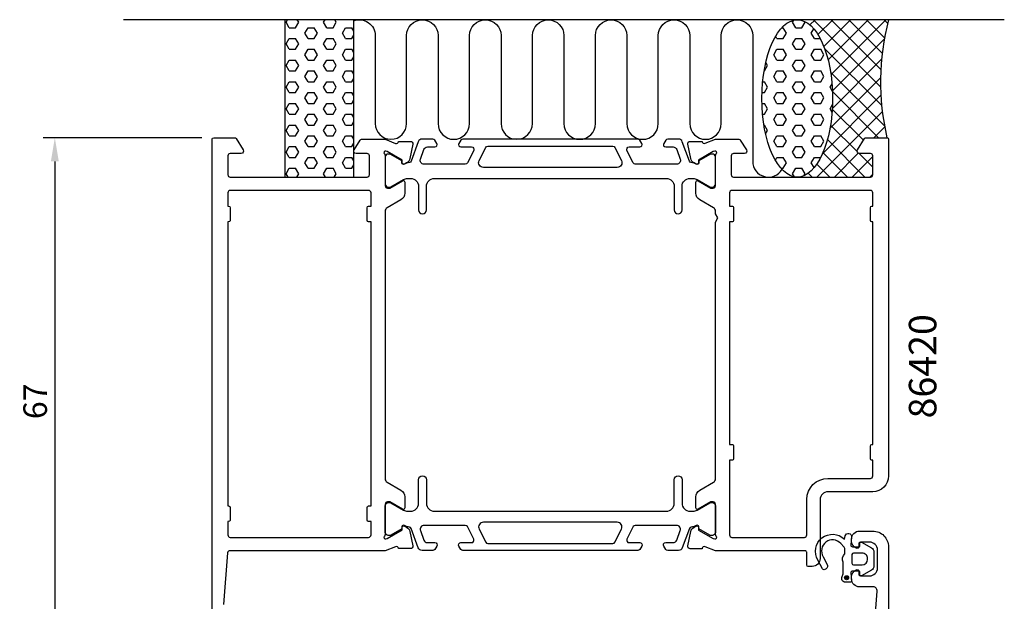
# Model space of a CAD drawing. Extents: x 111 to 237, y -25 to 142.
import ezdxf

# ---------------------------------------------------------------- set-up
doc = ezdxf.new("R2010")
doc.units = 0
doc.header["$LTSCALE"] = 2.5
doc.layers.get('DEFPOINTS').update_dxf_attribs({"linetype": 'CONTINUOUS'})
for name, color, linetype in [('sapa_anslutning', 6, 'CONTINUOUS'), ('sapa_artikelnr', 4, 'CONTINUOUS'), ('sapa_matt', 1, 'CONTINUOUS'), ('sapa_profil', 7, 'CONTINUOUS')]:
    doc.layers.add(name, color=color, linetype=linetype)
doc.styles.add('ISO', font='isocp3.shx')
doc.dimstyles.new('MASKIN', dxfattribs={"dimscale": 0, "dimtxt": 3, "dimasz": 3, "dimexe": 1.5, "dimexo": 1.5, "dimgap": 1, "dimtad": 1, "dimtoh": 1, "dimdec": 1, "dimlfac": -1, "dimdsep": 46, "dimtxsty": 'ISO', "dimcen": -5, "dimclrd": 256, "dimclre": 256, "dimclrt": 2, "dimazin": 0, "dimtfac": 1, "dimtdec": 1, "dimtmove": 2, "dimatfit": 3, "dimfxl": 1, "dimtolj": 1, "dimarcsym": 0})

# ---------------------------------------------------------------- blocks, each defined once
blk = doc.blocks.new('*D0')
at = {"layer": 'DEFPOINTS', "color": 0, "transparency": 16777216}
for p in [(136.1065347667167, 127.1464416400853), (115.9065347667167, 60.14644164008506), (137.9065332725663, 60.14644164008506)]:
    blk.add_point(p, dxfattribs=at)
at = {"layer": 'sapa_matt', "lineweight": -2, "transparency": 16777216}
for p, q in [((134.6065347667167, 127.1464416400853), (114.4065347667167, 127.1464416400853)), ((115.9065347667167, 124.1464416400853), (115.9065347667167, 63.14644164008506)), ((136.4065332725663, 60.14644164008506), (114.4065347667167, 60.14644164008506))]:
    blk.add_line(p, q, dxfattribs=at)
at = {"layer": 'sapa_matt', "transparency": 16777216}
for points in [[(115.4065347667167, 124.1464416400853), (116.4065347667167, 124.1464416400853), (115.9065347667167, 127.1464416400853)], [(115.4065347667167, 63.14644164008506), (116.4065347667167, 63.14644164008506), (115.9065347667167, 60.14644164008506)]]:
    blk.add_solid(points, dxfattribs=at)
at = {"layer": 'sapa_matt', "color": 2, "transparency": 16777216, "insert": (113.4065347667166, 93.6464416400852), "char_height": 3, "attachment_point": 5, "rotation": 90, "style": 'ISO'}
blk.add_mtext('\\A1;67', dxfattribs=at)

msp = doc.modelspace()

# ---------------------------------------------------------------- hatches: boundary and pattern name
at = {"layer": 'sapa_anslutning'}
h = msp.add_hatch(dxfattribs=at)
h.set_pattern_fill('HEX', color=256, scale=0.25, angle=180, style=0)
h.set_pattern_definition([(360, (121.9065347687499, 97.14644164008563), (1.683662789169768e-16, 1.374815), [0.79375, -1.5875]), (119.9999999999999, (121.9065347687499, 97.14644164008563), (-1.190624715503903, -0.6874074999999994), [0.7937499999999994, -1.587499999999999]), (59.99999999999997, (122.7002847687498, 97.14644164008563), (-1.190624715503903, 0.6874075000000003), [0.79375, -1.5875])])
h.paths.add_polyline_path([(153.906534769468, 142.146441640085), (145.1498577979075, 142.146441640085), (145.1498577979075, 122.1464416400764), (153.906534769468, 122.1464416400764)])
h = msp.add_hatch(dxfattribs=at)
h.set_pattern_fill('HEX', color=256, scale=0.25, angle=180, style=0)
h.set_pattern_definition([(360, (133.9065347687499, 97.14644164008563), (1.683662789169768e-16, 1.374815), [0.79375, -1.5875]), (119.9999999999999, (133.9065347687499, 97.14644164008563), (-1.190624715503903, -0.6874074999999994), [0.7937499999999994, -1.587499999999999]), (59.99999999999997, (134.7002847687498, 97.14644164008563), (-1.190624715503903, 0.6874075000000003), [0.79375, -1.5875])])
edge = h.paths.add_edge_path()
edge.add_ellipse((210.3051772016098, 132.146441640085), major_axis=(-0.004868089139266224, -10.00000000000011), ratio=0.4499999466788526, start_angle=180.0251028835434, end_angle=539.999999999658, ccw=False)
edge.add_line((210.3080737147154, 142.146441640085), (210.310045290776, 142.146441640085))
h = msp.add_hatch(dxfattribs=at)
h.set_pattern_fill('ANSI37', color=256, scale=0.5, angle=180, style=0)
h.set_pattern_definition([(44.99999999999999, (133.9065347687499, 97.14644164008563), (-1.122532015133644, 1.122532015133644), []), (135, (133.9065347687499, 97.14644164008563), (-1.122532015133644, -1.122532015133644), [])])
edge = h.paths.add_edge_path()
edge.add_line((221.9065347663181, 142.146441640085), (210.3100452907759, 142.146441640085))
edge.add_ellipse((210.3051772016098, 132.146441640085), major_axis=(-0.00486808913926623, -10.00000000000012), ratio=0.4499999466788526, start_angle=0.025102897684917025, end_angle=179.999999999658, ccw=False)
edge.add_line((210.3022806896148, 122.1464416400856), (219.6065347631683, 122.1464416400856))
edge.add_arc((219.6065347631682, 122.4464416400857), 0.3000000000000682, -89.99999999997833, 2.171682736503289e-11)
edge.add_line((219.9065347631682, 122.4464416400858), (219.9065347631682, 124.8464416400859))
edge.add_arc((219.6065347631684, 124.8464416400857), 0.2999999999998408, -359.9999999999783, -269.9999999999783)
edge.add_line((219.6065347631683, 125.1464416400856), (218.2065347631682, 125.1464416400856))
edge.add_arc((218.2065347631682, 125.4464416400858), 0.3000000000001686, -211.7715704995021, -90.00000000000819, ccw=False)
edge.add_line((217.9514885458581, 125.6044018472136), (218.8478875231002, 127.0517484448375))
edge.add_arc((219.0179183346401, 126.9464416400857), 0.1999999999999044, -270.0000000000489, -211.7715704995136, ccw=False)
edge.add_line((219.0179183346403, 127.1464416400856), (221.706534766318, 127.1464416400856))
edge.add_arc((252.4429669557848, 134.2379558775588), 31.54390333991615, -194.51974373631685, -167.0080531855442, ccw=False)
at = {"layer": 'sapa_profil'}
msp.add_hatch(color=2, dxfattribs=at).paths.add_polyline_path([(216.3321559307873, 71.21493414081162, -1), (216.8321559307873, 71.21493414081162, -1)])

# ---------------------------------------------------------------- linework, layer by layer
at = {"layer": 'sapa_anslutning'}
msp.add_line((236.630485402056, 142.1464416400853), (124.630485402056, 142.1464416400853), dxfattribs=at)
msp.add_lwpolyline([(153.906534769468, 122.1464416400764), (153.906534769468, 142.146441640085), (145.1498577979075, 142.146441640085), (145.1498577979075, 122.1464416400764)], close=True, dxfattribs=at)
msp.add_lwpolyline([(153.906534769468, 142.0084604827665, -0.5283966080261828), (156.6365250634417, 140.1464416400398), (156.6365250634417, 128.9576152330261, 0.9999999999999999), (160.6365250634417, 128.9576152330261), (160.6365250634417, 140.1464416400398, -0.9999999999999999), (164.636525063429, 140.1464416400398), (164.636525063429, 128.9464416400336, 0.9999999999999999), (168.636525063429, 128.9464416400336), (168.6381191138753, 140.1464416400345, -0.9999989466455053), (172.638119113871, 140.1464458534547), (172.638119113871, 128.9576152330777, 0.9999999999999999), (176.638119113871, 128.9576152330777), (176.638119113871, 140.1464416400914, -0.9999999999999999), (180.6381191138582, 140.1464416400914), (180.6381191138582, 128.9464416400852, 0.9999999999999999), (184.6381191138582, 128.9464416400852), (184.6397131643046, 140.1464416400861, -0.9999989466455053), (188.6397131643002, 140.1464458535063), (188.6381191138537, 128.9464416400852, 0.9999999999999999), (192.6381191138537, 128.9464416400852), (192.6397131643001, 140.135272260535, -0.9999974985601646), (196.6397131642875, 140.135272260535), (196.6381191138411, 128.9464416400852, 0.9999999999999999), (200.6381191138411, 128.9464416400852), (200.6381191138411, 140.1377841768767, -0.9999989466455053), (204.6381191138368, 140.1377799634568), (204.6381191138365, 124.146441640085, 0.7675133829436462), (208.3706389635266, 123.1472544852289)], format="xyb", dxfattribs=at)
msp.add_arc((252.4429669557848, 134.2379558775587), 31.54390333991615, 165.4802562636827, 192.9919468144566, dxfattribs=at)
msp.add_ellipse((210.3051772016098, 132.146441640085), major_axis=(-0.004868089139266066, -10.00000000000001), ratio=0.4499999466788521, dxfattribs=at)
at = {"layer": 'sapa_profil'}
for points in [[(135.9065347580512, 62.14644164008533), (135.9065347580513, 126.9464416400853, -0.4142135623730846), (136.1065347580513, 127.1464416400853), (138.7951517580512, 127.1464416400852, -0.2596810000000924), (138.9651827580513, 127.0517486400852), (139.8615817580513, 125.6044016400853, -0.5877030000000333), (139.6065347580512, 125.1464416400852), (138.2065347580512, 125.1464416400852, 0.4142139999999516), (137.9065347580513, 124.8464416400853), (137.9065347580513, 122.4464416400853, 0.4142140000000524), (138.2065347580512, 122.1464416400853), (155.6065347580512, 122.1464416400852, 0.4142140000001182), (155.9065347580514, 122.4464416400853), (155.9065347580513, 124.8464416400853, 0.4142140000000143), (155.6065347580513, 125.1464416400852), (154.2065347580512, 125.1464416400852, -0.5920054160710128), (153.9535262452935, 125.6076449782001), (154.7475792751151, 126.8539106344131, -0.2562769852931536), (154.9162517840138, 126.9464416400852), (157.9105830988921, 126.9464416400852), (159.229816100654, 126.4365472215216, 0.4142135623730948), (159.6040010561298, 126.636511266029), (159.6185194653769, 126.6843570160274), (161.121620546139, 126.6844406239111, -0.4769755326981645), (161.4238733706454, 126.3127837489652), (161.0424267745177, 124.499553278307, -0.2216946626430189), (160.6366178693629, 123.9586734468302), (160.3519355861313, 123.8065395357214, -0.5773502691897443), (160.0577792858764, 123.9894932758316), (160.0683406521034, 124.3112510040499), (158.1824969602424, 125.3958154510216), (157.9911139602486, 125.4538890880107, 0.7625858545243274), (157.8065347580512, 125.1235630069937, -0.2134217652834391), (157.9065347580513, 124.8999562092436), (157.9065347580513, 121.0471698047435, 0.4142135623729077), (158.2065347580514, 120.7471698047436), (158.5065347580515, 120.7471698047436), (160.1065347580512, 121.6709302354469, -0.5773502691897674), (160.4065347580513, 121.4977251546901), (160.4065347580513, 120.112084508635, -0.2679491924311062), (159.9065347580515, 119.2460591048505), (158.1565347580512, 118.2356961337684, 0.267949192431108), (157.9065347580513, 117.8026834318762), (157.9065347580513, 83.79019984829438, 0.2679491924311069), (158.1565347580513, 83.35718714640217), (159.9065347580514, 82.34682417532008, -0.2679491924311082), (160.4065347580513, 81.48079877153566), (160.4065347580513, 80.09515812548057, -0.5773502691897738), (160.1065347580512, 79.92195304472378), (158.5065347580515, 80.84571347542703), (158.2065347580514, 80.84571347542703, 0.4142135623729009), (157.9065347580512, 80.54571347542716), (157.9065347580513, 76.69292707092687, -0.2134217652834387), (157.8065347580512, 76.46932027317676, 0.7625858545243218), (157.9911139602487, 76.13899419215974), (158.1824969602424, 76.19706782914884), (160.0683406521034, 77.28163227612058), (160.0577792858764, 77.60339000433883, -0.5773502691897439), (160.3519355861313, 77.786343744449), (160.6366178693629, 77.63420983334025, -0.2216946626430187), (161.0424267745177, 77.09333000186345), (161.4238733706455, 75.28009953120521, -0.4769755326981641), (161.121620546139, 74.90844265625933), (159.618519465377, 74.90852626414298), (159.6040010561299, 74.95637201414146, 0.4142135623730944), (159.2298161006541, 75.15633605864886), (157.9105830988927, 74.64644164008537), (138.1750563613951, 74.6464416400853, 0.38217120901707), (137.8768901662932, 74.37956142417957), (137.3510506313282, 67.80159064008535, 0.4469990000000265)], [(219.9361797614112, 62.91332185806034), (220.4620192963762, 69.49129264215455, 0.4469990000000265), (219.9650752963761, 70.04649264215467), (218.2065351696531, 70.04649264215456, -0.4142139999999868), (217.2065351696532, 71.0464926421545), (217.2065351696531, 71.3140366421546, -0.2896899999999956), (217.7779631696532, 72.21754464215459, -0.5507599999999603), (218.2065351696531, 71.94649264215454), (218.2065351696531, 71.64649264215458, 0.4142140000001094), (218.4065351696532, 71.44649264215451), (219.5065351696531, 71.44649264215457, 0.4142139999999825), (220.5065351696531, 72.44649264215454), (220.5065351696531, 74.74644164215462, 0.4142139999999876), (219.5065351696532, 75.7464416421546), (218.4065351696531, 75.74644164215462, 0.4142139999999481), (218.2065351696532, 75.54644164215452), (218.2065351696531, 75.2464926421546, -0.5507600000000124), (217.7779631696531, 74.97543964215456, -0.2896899999999978), (217.2065351696531, 75.87894764215449), (217.2065351696531, 76.1464416421546, -0.4142140000000001), (218.2065351696531, 77.1464416421546), (219.9065351696531, 77.14644164215463, -0.4142139999999886), (221.9065351696532, 75.14644164215457), (221.9065351696531, 10.34644164215465, -0.4142135623730846)]]:
    msp.add_lwpolyline(points, format="xyb", dxfattribs=at)
at = {"layer": 'sapa_profil', "color": 4}
for points in [[(164.4889235760224, 126.4307109432213), (164.2249002976463, 126.8372711392255, 0.2539676464751066), (163.9732991272616, 126.9738794287216), (162.5917995420563, 126.9738794287216, 0.3152987888790479), (162.121953231664, 126.6448895003834), (161.2262842907554, 124.1840593099321, -0.2694959974287434), (160.994765244354, 123.9909273355882, -0.06126863795082325), (160.7020898115007, 123.9773439649577), (160.3526716341925, 123.7756072862289, -0.5773502691891681), (160.0376716341929, 123.9574726210235), (160.0376716341926, 124.2245871491498), (158.6391439335584, 125.0332706104581, 0.1318219888653519), (158.488970831086, 125.0735630069955), (158.3065347606493, 125.0735630069891, 0.4142135623724291), (157.9065347606487, 124.6735630069895), (157.9065347606501, 121.2735630069885, 0.414213562374427), (158.3065347606493, 120.8735630069875), (158.4861500029206, 120.8735630069869, 0.1316524975874005), (158.6361500029174, 120.9137553858525), (160.2402878999197, 121.839904832505, -0.1316524975875904), (160.7402878999214, 121.9738794287198), (161.1565347606487, 121.9738794287198, -0.414213562373095), (162.1565347606487, 120.9738794287198), (162.1565347606487, 117.9738794287225, 0.9999996830128084), (163.1565347606487, 117.9738794287207), (163.1565347606487, 120.9738794287207, -0.414213562373095), (164.1565347606487, 121.9738794287207), (193.6565347607333, 121.9738794287207, -0.414213562373095), (194.6565347607333, 120.9738794287207), (194.6565347607333, 117.9738794287225, 0.9999999999999999), (195.6565347607333, 117.9738794287225), (195.6565347607333, 120.9738794287207, -0.4142135623736278), (196.6565347607333, 121.9738794287207), (197.0727816214598, 121.9738794287207, -0.1316524975874375), (197.57278162146, 121.8399048325046), (199.1769195184619, 120.9137553858524, 0.1316524975874), (199.3269195184615, 120.8735630069869), (199.5065347607328, 120.8735630069875, 0.414213562374427), (199.9065347607319, 121.2735630069885), (199.9065347607333, 124.6735630069895, 0.4142135623724291), (199.5065347607328, 125.0735630069891), (199.324098690296, 125.0735630069955, 0.1318219888653524), (199.1739255878236, 125.0332706104581), (197.775397887344, 124.2245871492338), (197.775397887344, 123.9574726210207, -0.5773502691891599), (197.4603978873444, 123.7756072862262), (197.1109797101257, 123.9773439649033, -0.06126876736294884), (196.8183042770255, 123.9909273355895, -0.2694959974285039), (196.586785230625, 124.1840593099334), (195.6911162897153, 126.6448895003866, 0.315298788878404), (195.2212699793221, 126.9738794287232), (193.8397703941177, 126.9738794287216, 0.2539676464741836), (193.5881692237336, 126.8372711392263), (193.3241459453569, 126.4307109432213, 0.5862177598324614), (193.5798877605953, 125.9738794287248), (194.5210624411051, 125.9738794287325, -0.3152987888813165), (194.9909087515028, 125.6448895003957), (195.4276730326268, 124.4448895003845, -0.5205670505515655), (194.9578267222336, 123.7738794287217), (189.7155860261668, 123.7738794287217, -0.2843858139786245), (189.4471057176856, 123.9400200847887), (188.649375144801, 125.5400200847864, -0.5571645048046511), (188.9178554532813, 125.9738794287197), (190.2798877605941, 125.9738794287234, 0.5920056181162534), (190.5328965169115, 126.4350829312513), (190.2717124407558, 126.8372711392296, 0.2539676464746718), (190.020111270372, 126.973879428725), (167.7929582510064, 126.9738794287234, 0.2539676464741819), (167.5413570806235, 126.8372711392296), (167.2801730044697, 126.4350829312513, 0.5920055144124248), (167.5331817607852, 125.9738794287234), (168.8952140680979, 125.9738794287207, -0.5571646182910573), (169.1636943765783, 125.5400200847864), (168.3659638036931, 123.940020084789, -0.2843858139786238), (168.0974834952125, 123.7738794287218), (162.8552427991475, 123.7738794287215, -0.5205670505515692), (162.3853964887543, 124.4448895003845), (162.8221607698793, 125.6448895003939, -0.315298788880754), (163.2920070802751, 125.9738794287316), (164.2331817607842, 125.9738794287248, 0.5862175119221241), (164.4889236917662, 126.4307107544799, -2.08475857266919e-07)], [(187.955863883087, 124.2415983428772, -0.5571646428658034), (187.4189033789502, 123.3738794287217), (170.394166142429, 123.3738794287221, -0.5571645048035739), (169.8572055254679, 124.2415981165883), (170.6879126130146, 125.9077387726563, -0.284385813979063), (170.956392921495, 126.0738794287238), (186.8566765998843, 126.0738794287238, -0.2843858139786238), (187.1251569083646, 125.9077387726568), (187.9558639959118, 124.2415981165875)], [(164.4889235760223, 75.21704791422704), (164.2249002976463, 74.8104877182229, -0.2539676464751066), (163.9732991272616, 74.67387942872679), (162.5917995420563, 74.67387942872679, -0.3152987888790479), (162.121953231664, 75.00286935706495), (161.2262842907554, 77.46369954751623, 0.2694959974287434), (160.994765244354, 77.65683152186013, 0.06126863795082325), (160.7020898115007, 77.67041489249064), (160.3526716341925, 77.87215157121946, 0.5773502691891681), (160.0376716341929, 77.6902862364249), (160.0376716341926, 77.42317170829858), (158.6391439335584, 76.61448824699026, -0.1318219888653519), (158.488970831086, 76.57419585045287), (158.3065347606492, 76.57419585045923, -0.4142135623724291), (157.9065347606487, 76.97419585045887), (157.9065347606501, 80.37419585045987, -0.414213562374427), (158.3065347606492, 80.77419585046087), (158.4861500029205, 80.77419585046151, -0.1316524975874005), (158.6361500029174, 80.73400347159591), (160.2402878999196, 79.80785402494338, 0.1316524975875904), (160.7402878999213, 79.67387942872861), (161.1565347606487, 79.67387942872861, 0.414213562373095), (162.1565347606487, 80.67387942872861), (162.1565347606487, 83.67387942872588, -0.9999996830128084), (163.1565347606487, 83.6738794287277), (163.1565347606487, 80.6738794287277, 0.414213562373095), (164.1565347606487, 79.6738794287277), (193.6565347607333, 79.67387942872772, 0.414213562373095), (194.6565347607333, 80.67387942872772), (194.6565347607333, 83.6738794287259, -0.9999999999999999), (195.6565347607333, 83.6738794287259), (195.6565347607333, 80.67387942872772, 0.4142135623736278), (196.6565347607333, 79.67387942872772), (197.0727816214597, 79.67387942872772, 0.1316524975874375), (197.5727816214599, 79.80785402494375), (199.1769195184619, 80.73400347159593, -0.1316524975874), (199.3269195184614, 80.77419585046151), (199.5065347607327, 80.77419585046088, -0.414213562374427), (199.9065347607319, 80.37419585045988), (199.9065347607333, 76.97419585045888, -0.4142135623724291), (199.5065347607327, 76.57419585045925), (199.324098690296, 76.57419585045288, -0.1318219888653524), (199.1739255878236, 76.61448824699026), (197.775397887344, 77.42317170821461), (197.775397887344, 77.69028623642764, 0.5773502691891599), (197.4603978873444, 77.8721515712222), (197.1109797101257, 77.6704148925451, 0.06126876736294884), (196.8183042770255, 77.65683152185889, 0.2694959974285039), (196.586785230625, 77.46369954751495), (195.6911162897153, 75.00286935706178, -0.315298788878404), (195.2212699793221, 74.6738794287252), (193.8397703941176, 74.6738794287268, -0.2539676464741836), (193.5881692237336, 74.81048771822208), (193.3241459453569, 75.21704791422705, -0.5862177598324614), (193.5798877605953, 75.67387942872355), (194.5210624411051, 75.67387942871589, 0.3152987888813165), (194.9909087515028, 76.00286935705265), (195.4276730326268, 77.20286935706388, 0.5205670505515655), (194.9578267222336, 77.87387942872662), (189.7155860261668, 77.87387942872662, 0.2843858139786245), (189.4471057176856, 77.7077387726597), (188.649375144801, 76.10773877266199, 0.5571645048046511), (188.9178554532813, 75.67387942872863), (190.2798877605941, 75.67387942872499, -0.5920056181162534), (190.5328965169115, 75.21267592619706), (190.2717124407558, 74.81048771821877, -0.2539676464746718), (190.020111270372, 74.6738794287234), (167.7929582510063, 74.67387942872497, -0.2539676464741819), (167.5413570806235, 74.81048771821875), (167.2801730044696, 75.2126759261971, -0.5920055144124248), (167.5331817607852, 75.67387942872497), (168.8952140680979, 75.6738794287277, 0.5571646182910573), (169.1636943765783, 76.10773877266197), (168.365963803693, 77.70773877265935, 0.2843858139786238), (168.0974834952125, 77.87387942872661), (162.8552427991475, 77.87387942872684, 0.5205670505515692), (162.3853964887543, 77.20286935706386), (162.8221607698792, 76.00286935705442, 0.315298788880754), (163.2920070802751, 75.67387942871679), (164.2331817607842, 75.67387942872361, -0.5862175119221241), (164.4889236917661, 75.21704810296848, 2.08475857266919e-07)], [(187.955863883087, 77.40616051457116, 0.5571646428658034), (187.4189033789502, 78.27387942872672), (170.394166142429, 78.27387942872625, 0.5571645048035739), (169.8572055254679, 77.40616074086009), (170.6879126130146, 75.74002008479205, 0.284385813979063), (170.956392921495, 75.57387942872461), (186.8566765998843, 75.57387942872462, 0.2843858139786238), (187.1251569083646, 75.74002008479155), (187.9558639959117, 77.4061607408609)]]:
    msp.add_lwpolyline(points, format="xyb", dxfattribs=at)
at = {"layer": 'sapa_profil'}
for points in [[(199.9065347607326, 76.69145088701573), (199.9065347607326, 80.54423729151596, 0.4142135623731783), (199.6065347607325, 80.84423729151611), (199.3065347607322, 80.84423729151594), (197.7065347607326, 79.92047686081254, -0.5773502691887984), (197.4065347607326, 80.09368194156956), (197.4065347607326, 81.47932258762454, -0.2679491924311038), (197.9065347607324, 82.34534799140896), (199.6565347581194, 83.35571096098214, 0.2679491932396976), (199.9065347581194, 83.78872366438334), (199.9065347581195, 116.4268263978144), (200.2065347581195, 116.946441640085), (199.9065347581195, 117.4660568823557), (199.9065347581195, 117.804159615787, 0.2679491916226445), (199.6565347607326, 118.2371723176793), (197.9065347607326, 119.2475352887612, -0.2679491924311319), (197.4065347607326, 120.1135606925456), (197.4065347607326, 121.4992013386007, -0.5773502691893683), (197.7065347607326, 121.6724064193577), (199.3065347607326, 120.7486459886543), (199.6065347607326, 120.7486459886543, 0.4142135623732058), (199.9065347607326, 121.0486459886544), (199.9065347607326, 124.9014323931546, -0.2134217652834387), (200.0065347607327, 125.1250391909047, 0.7625858545243237), (199.8219555585353, 125.4553652719217), (199.6305725585415, 125.3972916349326), (197.7447288666805, 124.3127271879609), (197.7552902329075, 123.9909694597426, -0.5773502691897465), (197.4611339326526, 123.8080157196324), (197.176451649421, 123.9601496307412, -0.221694662643019), (196.7706427442662, 124.501029462218), (196.3891961481385, 126.3142599328762, -0.476975532698164), (196.6914489726449, 126.6859168078221), (198.1945500534069, 126.6858331999385), (198.209068462654, 126.63798744994, 0.414213562373095), (198.5832534181299, 126.4380234054326), (199.8986671379753, 126.9464416400852), (202.8968179991488, 126.946441640085, -0.2562769736732419), (203.0654905033601, 126.8539106417696), (203.8595435095367, 125.6076451426118, -0.5920056181180006), (203.6065347532197, 125.1464416400851), (202.2065347532197, 125.1464416400851, 0.4142135623731504), (201.9065347532197, 124.8464416400851), (201.9065347532198, 122.4464416400852, 0.4142135623729841), (202.2065347532197, 122.1464416400852), (219.6065347532198, 122.1464416400852, 0.4142135623730882), (219.9065347532198, 122.4464416400852), (219.9065347532197, 124.8464416400853, 0.4142135623730118), (219.6065347532197, 125.1464416400851), (218.2065347532197, 125.1464416400851, -0.5877032589249656), (217.9514885359096, 125.6044018472127), (218.8478875131518, 127.051748444837, -0.2596812337301635), (219.0179183246919, 127.1464416400852), (221.7065347580513, 127.1464416400852, -0.4142135623732095), (221.9065347580513, 126.9464416400852), (221.9065347580513, 84.14644014593505, -0.4142135623730066), (219.9065362522018, 82.14644164008506), (214.2065340109764, 82.14644164008506, 0.4142135623729993), (213.2065347580512, 81.14644238716004), (213.2065347580514, 73.64542264008496, -0.414213562373095), (212.2065347580513, 72.64542264008504), (211.7087596086363, 72.64542264008504, -0.4142135623729598), (211.5087597580513, 72.84542249067006), (211.5087597580513, 74.44327320326371, 0.414645992438811), (211.3084645215908, 74.64327298535218), (199.9028381947505, 74.64482949229405), (198.5832534181299, 75.15485987473735, 0.414213562373095), (198.209068462654, 74.95489583022996), (198.1945500534069, 74.90705008023147), (196.6914489726449, 74.90696647234783, -0.4769755326981641), (196.3891961481385, 75.27862334729369), (196.7706427442662, 77.09185381795194, -0.2216946626430192), (197.176451649421, 77.63273364942873), (197.4611339326526, 77.7848675605375, -0.5773502691897465), (197.7552902329074, 77.60191382042731), (197.7447288666805, 77.28015609220907), (199.6305725585415, 76.19559164523733), (199.8219555585353, 76.13751800824825, 0.7625858545243257), (200.0065347607327, 76.46784408926524, -0.2134217652834391)], [(155.8065347580513, 78.34644164008526, -0.414213562373095), (155.6065347580512, 78.54644164008528), (155.6065347580513, 80.1464416400853, -0.414213562373095), (155.8065347580513, 80.34644164008535), (156.1065348419246, 80.34644164008535), (156.1065348419246, 116.4464416400853), (155.8065347580513, 116.4464416400853, -0.414213562373095), (155.6065347580512, 116.6464416400853), (155.6065347580513, 118.2464416400853, -0.414213562373095), (155.8065347580513, 118.4464416400853), (156.1065348419246, 118.4464416400853), (156.1065348419245, 120.1464416400853, 0.414213562373095), (155.8065348419246, 120.4464416400853), (138.2065347580512, 120.4464416400853, 0.4142135623730949), (137.9065347580513, 120.1464416400853), (137.9065347580513, 118.4464416400853), (138.0065347580513, 118.4464416400853, -0.414213562373095), (138.2065347580512, 118.2464416400853), (138.2065347580513, 116.6464416400853, -0.414213562373095), (138.0065347580513, 116.4464416400853), (137.9065347580513, 116.4464416400853), (137.9065347580513, 80.34644164008535), (138.0065347580513, 80.34644164008529, -0.414213562373095), (138.2065347580512, 80.1464416400853), (138.2065347580513, 78.54644164008528, -0.4142135623730898), (138.0065347580513, 78.34644164008535), (137.9065347580513, 78.34644164008535), (137.9065347580512, 76.6464416400853, 0.4142135623730953), (138.2065347580512, 76.34644164008535), (155.8065348419246, 76.34644164008529, 0.414213562373095), (156.1065348419246, 76.6464416400853), (156.1065348419246, 78.34644164008535)], [(219.9065347612695, 84.14644164008506), (219.9065347612695, 86.14644164008506), (219.8065347612695, 86.14644164008497, -0.4142135623732199), (219.6065347612695, 86.34644164008496), (219.6065347612694, 87.94644164008496, -0.4142135623727933), (219.8065347612693, 88.14644164008506), (219.9065347612695, 88.14644164008506), (219.9065347612695, 116.446441640085), (219.8065347612695, 116.4464416400853, -0.4142135623730846), (219.6065347612695, 116.6464416400853), (219.6065347612696, 118.2464416400852, -0.4142135623730846), (219.8065347612695, 118.4464416400851), (219.9065347612695, 118.4464416400851), (219.9065347612695, 120.1464416400852, 0.4142135623730674), (219.6065347612695, 120.446441640085), (202.0065347612695, 120.446441640085, 0.4142135623730672), (201.7065347612695, 120.1464416400852), (201.7065347612695, 118.446441640085), (202.0065347612695, 118.4464416400852, -0.4142135623731367), (202.2065347612695, 118.246441640085), (202.2065347612696, 116.6464416400853, -0.4142135623732407), (202.0065347612694, 116.4464416400851), (201.7065347612695, 116.4464416400852), (201.7065347612694, 88.14644164008486), (202.0065347612695, 88.14644164008503, -0.4142135623732199), (202.2065347612695, 87.94644164008496), (202.2065347612694, 86.34644164008496, -0.4142135623733448), (202.0065347612693, 86.14644164008506), (201.7065347612695, 86.14644164008506), (201.7065347612695, 76.64644164008526, 0.4142135623732061), (202.0065347612695, 76.34644164008516), (211.2065347580514, 76.34644164008516, 0.4142135623732058), (211.5065347580513, 76.64644164008526), (211.5065347580513, 81.14644238715995, -0.4142135623730519), (214.2065340109762, 83.84644164008496), (219.6065347612695, 83.84644164008496, 0.4142135623732891)]]:
    msp.add_lwpolyline(points, format="xyb", close=True, dxfattribs=at)
at = {"layer": 'sapa_profil', "color": 2}
msp.add_lwpolyline([(217.9565351696531, 72.04646714215465), (217.30876960438, 72.04646714215465, 0.4416942457848116), (217.1096321248871, 71.82791278252674), (217.1993481901451, 70.86502150178256, -0.4416942457848106), (217.0002107106522, 70.64646714215465), (216.4502283710607, 70.64646714215465, -0.5445962197109637), (215.9944914619988, 71.35214618755973), (216.1565351696531, 71.71119734084499), (216.1565351696531, 73.18415657959288, -0.336437923496554), (216.3440419874948, 74.25590030920772), (216.3440419874948, 74.81776394503144, 0.1919812372740513), (216.2069096094776, 75.16175099263147), (215.8354321331876, 75.55361792303478, 0.9249153594910839), (213.6017373181083, 73.88783999451255), (214.1352853733599, 72.80329505484379, -0.4184584792862776), (213.7315332529402, 72.21659273827235, -0.3891337693453737), (213.5034439449976, 72.36175962981284), (212.9405388925097, 73.44765572037784, -0.8864286961344978), (216.2997376480304, 76.1194356223144), (216.4151056213195, 76.54999476019564, -0.9163311740174271), (217.1999538310719, 76.41160484505558), (217.1082913848643, 75.36389829070419, 0.4400105308918339), (217.3075303244827, 75.14646714215465), (218.1565351696531, 75.14646714215465), (218.1565351696531, 75.54646714215465, -0.5693809839207888), (218.4523515413558, 75.72202118771824), (219.7439842847611, 75.01705558781917, -0.274387813087548), (220.0565351696531, 74.49039345112843), (220.0565351696531, 72.70254083318088, -0.274387813087548), (219.7439842847611, 72.17587869649013), (218.4523515413558, 71.47091309659106, -0.5693809839207892), (218.1565351696531, 71.64646714215465), (218.1565351696531, 72.04646714215465), (217.3075303244827, 72.04646714215465)], format="xyb", dxfattribs=at)
msp.add_lwpolyline([(219.2565351696531, 73.54646714215465), (219.2565351696531, 73.64646714215465, 0.4142135623730958), (218.5565351696531, 74.34646714215465), (217.4565351696531, 74.34646714215465, 0.4142135623730961), (217.2565351696531, 74.14646714215465), (217.2565351696531, 73.04646714215465, 0.4142135623730955), (217.4565351696531, 72.84646714215465), (218.5565351696531, 72.84646714215465, 0.4142135623730945)], format="xyb", close=True, dxfattribs=at)
msp.add_circle((216.5821559307873, 71.21493414081162), 0.25, dxfattribs=at)

# ---------------------------------------------------------------- texts
at = {"layer": 'sapa_artikelnr', "style": 'ISO'}
msp.add_text('86420', height=3.5, rotation=90, dxfattribs=at).set_placement((227.9923637300376, 91.4681356932536, -4.884420372070678e-09))

# ---------------------------------------------------------------- dimensions: what is measured, and where the dimension line sits
at = {"layer": 'sapa_matt'}
dim = msp.add_linear_dim(base=(115.9065347667167, 60.14644164008506), p1=(136.1065347667167, 127.1464416400853), p2=(137.9065332725663, 60.14644164008506), angle=270, dimstyle='MASKIN', override={"dimscale": 1}, dxfattribs=at)
dim.commit()
dim.dimension.update_dxf_attribs({"geometry": '*D0', "text_midpoint": (113.4065347667166, 93.6464416400852)})

doc.saveas('drawing.dxf')
